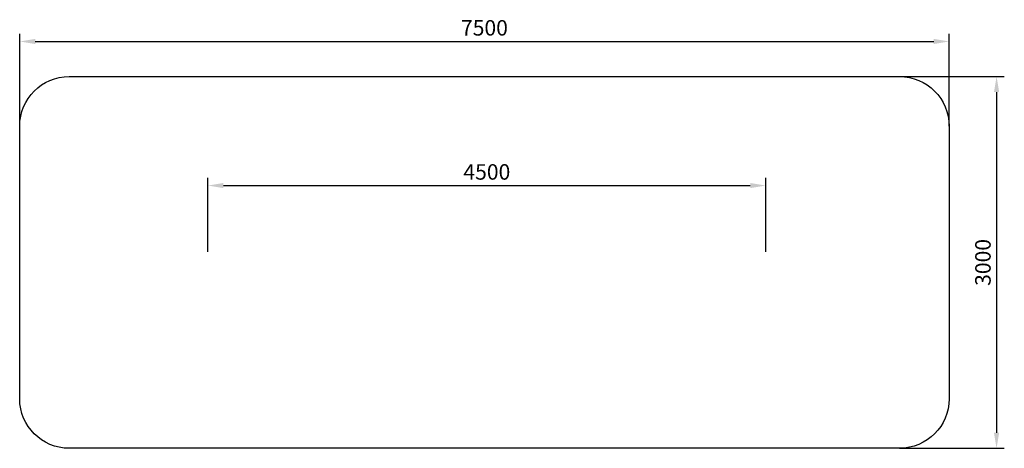
# Model space of a CAD drawing. Units: millimetres. Extents: x -1546 to 6399, y -505 to 2954.
import ezdxf

# ---------------------------------------------------------------- set-up
doc = ezdxf.new("R2010")
doc.units = ezdxf.units.MM
doc.dimstyles.new('ISO-25', dxfattribs={"dimscale": 50, "dimtxt": 2.5, "dimasz": 2.5, "dimexe": 1.25, "dimexo": 0, "dimtad": 1, "dimtoh": 1, "dimtxsty": 'Standard', "dimcen": 2.5, "dimadec": 0, "dimazin": 0, "dimtfac": 1, "dimtmove": 0, "dimatfit": 3, "dimfxl": 0, "dimarcsym": 0})

# ---------------------------------------------------------------- blocks, each defined once
blk = doc.blocks.new('*D9')
at = {"color": 0, "lineweight": -2}
for p, q in [((-1545.7, 2095.4), (-1545.7, 2840.7)), ((5954.3, 2095.4), (5954.3, 2840.7)), ((-1420.7, 2778.2), (5829.3, 2778.2))]:
    blk.add_line(p, q, dxfattribs=at)
at = {"color": 0}
for points in [[(-1420.7, 2799), (-1420.7, 2757.4), (-1545.7, 2778.2)], [(5829.3, 2799), (5829.3, 2757.4), (5954.3, 2778.2)]]:
    blk.add_solid(points, dxfattribs=at)
at = {"layer": 'Defpoints', "color": 0}
for p in [(5954.3, 2778.2), (-1545.7, 2095.4), (5954.3, 2095.4)]:
    blk.add_point(p, dxfattribs=at)
at = {"color": 0, "insert": (2204.3, 2872), "char_height": 125, "attachment_point": 5}
blk.add_mtext('7500', dxfattribs=at)
blk = doc.blocks.new('*D8')
at = {"color": 0, "lineweight": -2}
for p, q in [((5554.3, 2495.4), (6399.3, 2495.4)), ((6336.8, 2370.4), (6336.8, -379.6)), ((5554.3, -504.6), (6399.3, -504.6))]:
    blk.add_line(p, q, dxfattribs=at)
at = {"color": 0}
for points in [[(6316, 2370.4), (6357.6, 2370.4), (6336.8, 2495.4)], [(6316, -379.6), (6357.6, -379.6), (6336.8, -504.6)]]:
    blk.add_solid(points, dxfattribs=at)
at = {"layer": 'Defpoints', "color": 0}
for p in [(5554.3, 2495.4), (5554.3, -504.6), (6336.8, -504.6)]:
    blk.add_point(p, dxfattribs=at)
at = {"color": 0, "insert": (6243, 995.4), "char_height": 125, "attachment_point": 5, "rotation": 90}
blk.add_mtext('3000', dxfattribs=at)
blk = doc.blocks.new('*D7')
at = {"color": 0, "lineweight": -2}
for p, q in [((-26.3, 1081.8), (-26.3, 1678.1)), ((4473.7, 1081.8), (4473.7, 1678.1)), ((98.7, 1615.6), (4348.7, 1615.6))]:
    blk.add_line(p, q, dxfattribs=at)
at = {"color": 0}
for points in [[(98.7, 1636.5), (98.7, 1594.8), (-26.3, 1615.6)], [(4348.7, 1636.5), (4348.7, 1594.8), (4473.7, 1615.6)]]:
    blk.add_solid(points, dxfattribs=at)
at = {"layer": 'Defpoints', "color": 0}
for p in [(4473.7, 1615.6), (-26.3, 1081.8), (4473.7, 1081.8)]:
    blk.add_point(p, dxfattribs=at)
at = {"color": 0, "insert": (2223.7, 1709.4), "char_height": 125, "attachment_point": 5}
blk.add_mtext('4500', dxfattribs=at)
blk = doc.blocks.new('w459yu34')
at = {"color": 251}
blk.add_lwpolyline([(-3084.416, 572.36), (3615.584, 572.36, -0.41421356), (4015.584, 172.36), (4015.584, -2027.64, -0.41421356), (3615.584, -2427.64), (-3084.416, -2427.64, -0.41421356), (-3484.416, -2027.64), (-3484.416, 172.36, -0.41421356)], format="xyb", close=True, dxfattribs=at)
for p1, p2, distance, picture, middle in [((-3484.416, 172.36), (4015.584, 172.36), 682.772, '*D9', (265.584, 948.882)), ((3615.584, 572.36), (3615.584, -2427.64), 782.545, '*D8', (4304.379, -927.64)), ((-1965.011, -841.249), (2534.989, -841.249), 533.826, '*D7', (284.989, -213.673))]:
    dim = blk.add_aligned_dim(p1=p1, p2=p2, distance=distance, dimstyle='ISO-25', dxfattribs=at)
    dim.commit()
    dim.dimension.update_dxf_attribs({"geometry": picture, "text_midpoint": middle, "insert": (-1938.667, -1923.069)})

msp = doc.modelspace()

# ---------------------------------------------------------------- block references
msp.add_blockref('w459yu34', (1938.7, 1923.1))

doc.saveas('drawing.dxf')
